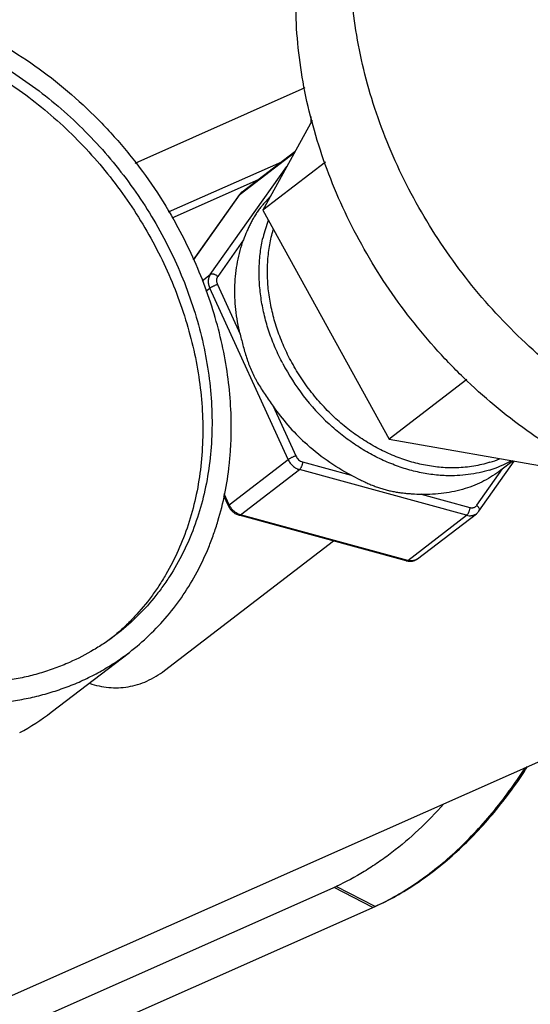
# Model space of a CAD drawing. Units: inches. Extents: x 0 to 221, y 0 to 153.
# Drawn here: x 175 to 176, y 94 to 97 of the extents above; entities that cross this region are included whole.
import ezdxf

# ---------------------------------------------------------------- set-up
doc = ezdxf.new("R2010")
doc.units = ezdxf.units.IN
doc.header["$LTSCALE"] = 1.87
doc.header["$MEASUREMENT"] = 0
doc.layers.get('0').update_dxf_attribs({"linetype": 'CONTINUOUS'})

msp = doc.modelspace()

# ---------------------------------------------------------------- linework, layer by layer
for p, q in [((174.9079, 96.3227), (175.4672, 96.5711)), ((175.4894, 96.4627), (175.3273, 96.1674)), ((175.4853, 96.4755), (175.4852, 96.455)), ((175.2533, 96.2206), (175.4315, 96.3572)), ((175.2599, 96.2275), (175.4332, 96.3604)), ((175.0176, 96.1619), (175.3901, 96.3273)), ((175.1547, 95.9554), (175.4064, 96.3116)), ((175.5335, 96.3255), (175.3273, 96.1674)), ((175.0297, 96.1424), (175.3132, 96.2683)), ((175.0996, 96.0037), (175.2518, 96.219)), ((175.0998, 96.0034), (175.2533, 96.2206)), ((175.2518, 96.219), (175.2599, 96.2275)), ((175.3273, 96.1674), (175.743, 95.4142)), ((175.264, 96.0697), (175.1792, 95.9497)), ((175.1283, 95.9351), (175.1547, 95.9554)), ((175.1404, 95.9007), (175.1531, 95.9105)), ((175.4108, 95.3464), (175.1531, 95.9105)), ((175.1783, 95.9228), (175.253, 95.7592)), ((175.999, 95.6105), (175.743, 95.4142)), ((175.3613, 95.5222), (175.436, 95.3587)), ((175.743, 95.4142), (176.4621, 95.2877)), ((175.217, 95.1978), (175.4108, 95.3464)), ((175.4582, 95.339), (175.6177, 95.2955)), ((176.0381, 95.1771), (176.1545, 95.3418)), ((176.1508, 95.3424), (176.1106, 95.3116)), ((175.254, 95.165), (175.4479, 95.3137)), ((175.998, 95.1634), (175.4479, 95.3137)), ((176.0315, 95.1961), (176.1161, 95.3159)), ((175.2142, 95.1943), (175.1991, 95.2275)), ((175.217, 95.1978), (175.2002, 95.2344)), ((175.8488, 95.2324), (176.0083, 95.1888)), ((175.7995, 95.0134), (175.2494, 95.1637)), ((175.8041, 95.0148), (175.254, 95.165)), ((175.8041, 95.0148), (175.998, 95.1634)), ((175.8361, 95.02), (176.03, 95.1686)), ((175.0043, 94.6523), (175.5604, 95.0787)), ((174.631, 94.5147), (174.8884, 94.7121)), ((174.6309, 94.5147), (174.6316, 94.5151)), ((173.1932, 93.0018), (176.5217, 94.4799)), ((173.1928, 92.8865), (175.569, 93.9417)), ((175.6896, 93.8724), (175.5617, 93.9385)), ((175.6969, 93.8757), (175.569, 93.9417)), ((173.1924, 92.7635), (175.6969, 93.8757))]:
    msp.add_line(p, q)
for centre, radius, start, end in [((175.2841, 96.1961), 0.0396, 141.6244, 144.7576), ((175.2838, 96.1964), 0.0392, 133.2644, 141.6281), ((175.2836, 96.1966), 0.0389, 127.4839, 133.2506), ((175.7739, 95.9749), 0.4573, 159.635, 166.9927), ((176.0495, 96.0083), 0.7419, 207.7558, 227.2059), ((175.969, 95.9465), 0.7412, 214.9173, 227.2012), ((175.9589, 95.6785), 0.3836, 287.32, 298.982), ((175.9625, 95.6963), 0.3757, 287.3593, 292.4685), ((175.2666, 95.2112), 0.0479, 250.2828, 254.7127), ((176.0062, 95.1996), 0.0391, 307.5082, 324.7999), ((174.3604, 95.3379), 0.7454, 308.3345, 310.408), ((174.1488, 95.145), 0.7936, 298.5254, 307.4168), ((175.2351, 94.6738), 0.8046, 293.9462, 294.5046)]:
    msp.add_arc(centre, radius, start, end)
for points, knots in [([(177.6476, 95.3769), (177.6137, 95.3618), (177.5436, 95.3354), (177.4339, 95.3075), (177.3198, 95.2914), (177.2025, 95.2871), (177.0829, 95.2947), (176.962, 95.314), (176.8408, 95.3451), (176.7205, 95.3874), (176.6019, 95.4408), (176.4861, 95.5046), (176.3741, 95.5785), (176.2668, 95.6617), (176.1651, 95.7535), (176.0698, 95.8532), (175.9819, 95.96), (175.902, 96.0729), (175.8307, 96.1909), (175.7688, 96.3131), (175.7167, 96.4384), (175.6749, 96.5659), (175.6437, 96.6943), (175.6234, 96.8226), (175.6142, 96.9498), (175.6161, 97.0747), (175.6292, 97.1963), (175.6495, 97.2946), (175.6712, 97.3704), (175.6962, 97.4436), (175.734, 97.5312), (175.7899, 97.6297), (175.8554, 97.72), (175.9302, 97.8016), (175.9858, 97.8496), (176.0148, 97.8719)], [0, 0, 0, 0, 0.027753, 0.05591, 0.084548, 0.113752, 0.143581, 0.174063, 0.205206, 0.236997, 0.2694, 0.302362, 0.335814, 0.369673, 0.403847, 0.438234, 0.472728, 0.50722, 0.5416, 0.575763, 0.609608, 0.643041, 0.675981, 0.70836, 0.740125, 0.771241, 0.801696, 0.831498, 0.846167, 0.860688, 0.889304, 0.917436, 0.945182, 0.972659, 1, 1, 1, 1]), ([(177.4683, 95.2394), (177.4344, 95.2243), (177.3643, 95.1979), (177.2545, 95.17), (177.1405, 95.1539), (177.0232, 95.1496), (176.9036, 95.1572), (176.7827, 95.1765), (176.6615, 95.2076), (176.5412, 95.2499), (176.4226, 95.3033), (176.3068, 95.3671), (176.1948, 95.441), (176.0875, 95.5242), (175.9858, 95.616), (175.8905, 95.7158), (175.8026, 95.8225), (175.7226, 95.9354), (175.6514, 96.0534), (175.5895, 96.1756), (175.5374, 96.3009), (175.4956, 96.4284), (175.4644, 96.5568), (175.4441, 96.6851), (175.4349, 96.8123), (175.4368, 96.9372), (175.4499, 97.0588), (175.4702, 97.1571), (175.4919, 97.2329), (175.5169, 97.3061), (175.5547, 97.3937), (175.6105, 97.4922), (175.6761, 97.5826), (175.7509, 97.6641), (175.8065, 97.7121), (175.8355, 97.7344)], [0, 0, 0, 0, 0.027753, 0.05591, 0.084548, 0.113752, 0.143581, 0.174063, 0.205206, 0.236997, 0.2694, 0.302362, 0.335814, 0.369673, 0.403847, 0.438234, 0.472728, 0.50722, 0.5416, 0.575763, 0.609608, 0.643041, 0.675981, 0.70836, 0.740125, 0.771241, 0.801696, 0.831498, 0.846167, 0.860688, 0.889304, 0.917436, 0.945182, 0.972659, 1, 1, 1, 1]), ([(173.355, 96.7119), (173.3695, 96.723), (173.3993, 96.7442), (173.4462, 96.773), (173.4952, 96.7986), (173.546, 96.8208), (173.5986, 96.8397), (173.6528, 96.8552), (173.7084, 96.8673), (173.7652, 96.8758), (173.8231, 96.8808), (173.902, 96.8828), (174.0024, 96.8763), (174.1236, 96.8545), (174.2447, 96.8189), (174.3642, 96.7699), (174.4808, 96.7083), (174.593, 96.6347), (174.6995, 96.55), (174.7991, 96.4552), (174.8905, 96.3515), (174.9727, 96.2401), (175.0208, 96.1614), (175.043, 96.1211)], [0, 0, 0, 0, 0.027218, 0.054485, 0.081849, 0.109356, 0.137049, 0.16497, 0.193155, 0.221637, 0.250444, 0.279601, 0.339005, 0.399963, 0.462485, 0.526507, 0.591898, 0.658474, 0.726002, 0.794218, 0.862823, 0.931527, 1, 1, 1, 1]), ([(173.5516, 96.7448), (173.5785, 96.7567), (173.62, 96.7724), (173.6769, 96.7886), (173.7356, 96.8018), (173.8111, 96.8125), (173.904, 96.8159), (173.9987, 96.8099), (174.0944, 96.7946), (174.1903, 96.77), (174.3185, 96.7249), (174.4746, 96.6464), (174.6186, 96.543), (174.7253, 96.4466), (174.8007, 96.3677), (174.8703, 96.2832), (174.9336, 96.1938), (174.99, 96.1004), (175.055, 95.9721), (175.1049, 95.8383), (175.1381, 95.7019), (175.1541, 95.6003), (175.1614, 95.4996), (175.1599, 95.4007), (175.1495, 95.3044), (175.1304, 95.2116), (175.1027, 95.1229), (175.0665, 95.0393), (175.0296, 94.9741), (174.9962, 94.9253), (174.9605, 94.8789), (174.9113, 94.8253), (174.8673, 94.7872), (174.8443, 94.7696)], [0, 0, 0, 0, 0.027759, 0.04179, 0.055929, 0.08457, 0.113779, 0.143612, 0.174098, 0.205246, 0.237041, 0.302361, 0.369632, 0.403811, 0.438203, 0.472702, 0.507198, 0.541584, 0.575751, 0.642989, 0.675934, 0.708317, 0.740086, 0.771207, 0.801666, 0.831472, 0.860657, 0.889278, 0.917413, 0.931334, 0.945174, 0.972656, 1, 1, 1, 1]), ([(173.5213, 96.7216), (173.5478, 96.7333), (173.6025, 96.754), (173.6881, 96.776), (173.7771, 96.7889), (173.8686, 96.7927), (173.9619, 96.7874), (174.0562, 96.7729), (174.1347, 96.7535), (174.1972, 96.7336), (174.2922, 96.699), (174.3843, 96.6538), (174.472, 96.5998), (174.5302, 96.5608), (174.6008, 96.5074), (174.681, 96.4368), (174.7564, 96.36), (174.8262, 96.2777), (174.89, 96.1905), (174.9472, 96.0992), (174.9973, 96.0045), (175.04, 95.9072), (175.0748, 95.808), (175.1015, 95.7079), (175.1199, 95.6076), (175.1298, 95.5079), (175.131, 95.4097), (175.1237, 95.3138), (175.1079, 95.221), (175.0836, 95.132), (175.051, 95.0475), (175.0171, 94.9813), (174.9862, 94.9314), (174.953, 94.884), (174.9161, 94.8396), (174.8757, 94.7987), (174.8545, 94.7796), (174.8436, 94.7703)], [0, 0, 0, 0, 0.027704, 0.055803, 0.084373, 0.113499, 0.143237, 0.173617, 0.204648, 0.220409, 0.236327, 0.301389, 0.318, 0.334724, 0.368467, 0.402536, 0.436832, 0.471255, 0.505697, 0.540053, 0.574219, 0.608095, 0.641589, 0.674618, 0.707113, 0.739017, 0.770291, 0.800915, 0.830891, 0.860242, 0.889013, 0.917274, 0.931246, 0.945126, 0.972654, 0.986343, 1, 1, 1, 1]), ([(175.3508, 96.2111), (175.345, 96.2051), (175.3365, 96.196), (175.3258, 96.1833), (175.3207, 96.1769), (175.3182, 96.1736)], [0, 0, 0, 0, 0.503554, 0.753266, 1, 1, 1, 1]), ([(175.3182, 96.1736), (175.3151, 96.1696), (175.3093, 96.1616), (175.3012, 96.1493), (175.2938, 96.1368), (175.287, 96.1241), (175.2807, 96.1111), (175.2728, 96.093), (175.2675, 96.0791), (175.264, 96.0697)], [0, 0, 0, 0, 0.127547, 0.252856, 0.37598, 0.497905, 0.620053, 0.743761, 1, 1, 1, 1]), ([(174.8884, 94.7121), (174.9112, 94.7296), (174.9551, 94.7672), (175.0145, 94.8306), (175.0672, 94.9005), (175.1128, 94.9766), (175.1446, 95.0442), (175.1661, 95.1007), (175.1852, 95.1592), (175.2041, 95.235), (175.2161, 95.313), (175.2217, 95.3768), (175.2246, 95.4421), (175.223, 95.5251), (175.2129, 95.6255), (175.1946, 95.7265), (175.1684, 95.8274), (175.1344, 95.9274), (175.0928, 96.0258), (175.0604, 96.0897), (175.043, 96.1211)], [0, 0, 0, 0, 0.055922, 0.112089, 0.168739, 0.226085, 0.284315, 0.31382, 0.343601, 0.404022, 0.465672, 0.496978, 0.528601, 0.592777, 0.658175, 0.724723, 0.792317, 0.860828, 0.930126, 1, 1, 1, 1]), ([(175.4157, 95.6799), (175.4068, 95.6971), (175.3905, 95.732), (175.3707, 95.7858), (175.356, 95.8404), (175.3464, 95.895), (175.342, 95.9491), (175.343, 96.0022), (175.3493, 96.0537), (175.3571, 96.087), (175.3618, 96.1032)], [0, 0, 0, 0, 0.132866, 0.264135, 0.393381, 0.520248, 0.64446, 0.765844, 0.884338, 1, 1, 1, 1]), ([(175.253, 95.7592), (175.2465, 95.786), (175.2393, 95.8265), (175.2354, 95.8807), (175.2353, 95.9204), (175.2381, 95.9594), (175.2438, 95.9974), (175.2522, 96.0343), (175.2598, 96.0581), (175.264, 96.0697)], [0, 0, 0, 0, 0.262272, 0.390518, 0.516664, 0.640661, 0.762505, 0.88227, 1, 1, 1, 1]), ([(175.393, 95.6628), (175.3842, 95.6795), (175.368, 95.7135), (175.348, 95.7658), (175.3326, 95.8189), (175.3218, 95.8722), (175.3159, 95.9252), (175.3148, 95.9775), (175.3187, 96.0285), (175.3245, 96.0617), (175.3283, 96.0779)], [0, 0, 0, 0, 0.13217, 0.2629, 0.391805, 0.518555, 0.64289, 0.764621, 0.883657, 1, 1, 1, 1]), ([(175.1547, 95.9554), (175.1537, 95.9539), (175.1519, 95.9508), (175.1498, 95.9457), (175.1485, 95.9402), (175.1477, 95.9324), (175.1485, 95.9243), (175.1507, 95.9164), (175.1522, 95.9124), (175.1531, 95.9105)], [0, 0, 0, 0, 0.113295, 0.229582, 0.3492, 0.472471, 0.729749, 0.863711, 1, 1, 1, 1]), ([(175.1792, 95.9497), (175.1783, 95.9505), (175.1762, 95.9522), (175.1729, 95.9542), (175.1695, 95.9558), (175.166, 95.9568), (175.1627, 95.9574), (175.1596, 95.9573), (175.1569, 95.9567), (175.1554, 95.9559), (175.1547, 95.9554)], [0, 0, 0, 0, 0.145575, 0.291159, 0.432732, 0.567208, 0.691992, 0.805438, 0.907557, 1, 1, 1, 1]), ([(175.1792, 95.9497), (175.1786, 95.9488), (175.1775, 95.947), (175.1759, 95.9428), (175.1751, 95.9383), (175.1753, 95.9336), (175.176, 95.9287), (175.1772, 95.9251), (175.1783, 95.9228)], [0, 0, 0, 0, 0.11335, 0.229693, 0.472141, 0.599258, 0.730027, 1, 1, 1, 1]), ([(175.1783, 95.9228), (175.1772, 95.9224), (175.175, 95.9217), (175.1716, 95.9204), (175.168, 95.9188), (175.1645, 95.9172), (175.1612, 95.9155), (175.1581, 95.9138), (175.1554, 95.9122), (175.1538, 95.911), (175.1531, 95.9105)], [0, 0, 0, 0, 0.120306, 0.252121, 0.390234, 0.529644, 0.665152, 0.791695, 0.904738, 1, 1, 1, 1]), ([(175.253, 95.7592), (175.2546, 95.7524), (175.258, 95.7388), (175.2633, 95.7183), (175.269, 95.6977), (175.2743, 95.6807), (175.279, 95.6672), (175.284, 95.6538), (175.2909, 95.6373), (175.2986, 95.6212), (175.3053, 95.6085), (175.3088, 95.6023), (175.3105, 95.5992)], [0, 0, 0, 0, 0.122652, 0.246921, 0.372114, 0.497723, 0.560583, 0.623444, 0.749105, 0.874638, 0.937339, 1, 1, 1, 1]), ([(175.568, 95.4813), (175.5525, 95.4954), (175.5228, 95.5251), (175.4823, 95.5733), (175.4462, 95.6249), (175.4253, 95.6613), (175.4157, 95.6799)], [0, 0, 0, 0, 0.249431, 0.499999, 0.750568, 1, 1, 1, 1]), ([(175.3105, 95.5992), (175.3182, 95.586), (175.3348, 95.5601), (175.3524, 95.5349), (175.3613, 95.5222)], [0, 0, 0, 0, 0.497692, 1, 1, 1, 1]), ([(174.6918, 94.6791), (174.6759, 94.6721), (174.6436, 94.659), (174.5936, 94.6426), (174.5423, 94.6294), (174.4897, 94.6195), (174.436, 94.6128), (174.3628, 94.6083), (174.2692, 94.611), (174.1559, 94.6274), (174.0422, 94.6567), (173.9296, 94.6986), (173.8193, 94.7525), (173.7126, 94.8178), (173.6108, 94.8938), (173.5151, 94.9795), (173.4266, 95.0739), (173.3597, 95.1589), (173.3108, 95.2302), (173.2652, 95.3033), (173.2145, 95.3976), (173.1808, 95.4763), (173.1659, 95.5161)], [0, 0, 0, 0, 0.026973, 0.054161, 0.081586, 0.109276, 0.137265, 0.165581, 0.223248, 0.282409, 0.343096, 0.40527, 0.468824, 0.533595, 0.599374, 0.665912, 0.732934, 0.800149, 0.833742, 0.867272, 0.933977, 1, 1, 1, 1]), ([(175.9299, 95.2936), (175.9133, 95.2942), (175.8797, 95.2972), (175.8294, 95.3067), (175.7792, 95.3212), (175.7295, 95.3407), (175.6807, 95.3649), (175.6334, 95.3936), (175.588, 95.4266), (175.5594, 95.451), (175.5455, 95.4639)], [0, 0, 0, 0, 0.116334, 0.235364, 0.357092, 0.481424, 0.608177, 0.737086, 0.867822, 1, 1, 1, 1]), ([(175.9654, 95.3196), (175.957, 95.3193), (175.9401, 95.3193), (175.9058, 95.3211), (175.8625, 95.3271), (175.8106, 95.3398), (175.7591, 95.358), (175.7084, 95.3815), (175.6592, 95.41), (175.612, 95.4432), (175.5823, 95.4681), (175.568, 95.4813)], [0, 0, 0, 0, 0.057465, 0.115624, 0.234056, 0.355399, 0.479594, 0.606468, 0.735746, 0.867067, 1, 1, 1, 1]), ([(175.6177, 95.2955), (175.5903, 95.3095), (175.537, 95.342), (175.4885, 95.3813), (175.4654, 95.4027)], [0, 0, 0, 0, 0.494562, 1, 1, 1, 1]), ([(175.436, 95.3587), (175.4349, 95.3584), (175.4327, 95.3576), (175.4293, 95.3563), (175.4257, 95.3548), (175.4222, 95.3531), (175.4189, 95.3514), (175.4158, 95.3497), (175.4131, 95.3481), (175.4115, 95.347), (175.4108, 95.3464)], [0, 0, 0, 0, 0.120306, 0.252121, 0.390234, 0.529644, 0.665152, 0.791695, 0.904738, 1, 1, 1, 1]), ([(175.436, 95.3587), (175.4371, 95.3563), (175.4397, 95.3518), (175.445, 95.3461), (175.4512, 95.3416), (175.4559, 95.3397), (175.4582, 95.339)], [0, 0, 0, 0, 0.25527, 0.511054, 0.761014, 1, 1, 1, 1]), ([(175.4108, 95.3464), (175.4117, 95.3445), (175.4137, 95.3406), (175.4185, 95.3334), (175.4244, 95.3269), (175.4312, 95.3216), (175.4382, 95.3171), (175.444, 95.3147), (175.4479, 95.3137)], [0, 0, 0, 0, 0.127138, 0.255438, 0.511034, 0.637159, 0.761181, 1, 1, 1, 1]), ([(175.4582, 95.339), (175.4582, 95.3378), (175.4579, 95.3353), (175.4573, 95.3316), (175.4563, 95.3278), (175.455, 95.3242), (175.4535, 95.3209), (175.4518, 95.3179), (175.4499, 95.3155), (175.4486, 95.3142), (175.4479, 95.3137)], [0, 0, 0, 0, 0.130177, 0.267397, 0.407042, 0.544868, 0.676597, 0.79829, 0.906862, 1, 1, 1, 1]), ([(176.0746, 95.3376), (176.0572, 95.3322), (176.0302, 95.3258), (175.9935, 95.321), (175.9749, 95.3199), (175.9654, 95.3196)], [0, 0, 0, 0, 0.494074, 0.745493, 1, 1, 1, 1]), ([(173.2004, 95.3028), (173.2226, 95.2626), (173.2707, 95.1838), (173.3529, 95.0724), (173.4443, 94.9687), (173.5439, 94.874), (173.6504, 94.7893), (173.7626, 94.7156), (173.8792, 94.654), (173.9987, 94.6051), (174.1198, 94.5695), (174.241, 94.5476), (174.3414, 94.5411), (174.4203, 94.5431), (174.4782, 94.5481), (174.535, 94.5567), (174.5906, 94.5687), (174.6448, 94.5842), (174.6974, 94.6031), (174.7482, 94.6254), (174.7972, 94.6509), (174.8441, 94.6797), (174.8739, 94.701), (174.8884, 94.7121)], [0, 0, 0, 0, 0.068473, 0.137177, 0.205782, 0.273998, 0.341526, 0.408102, 0.473493, 0.537515, 0.600037, 0.660995, 0.720399, 0.749556, 0.778363, 0.806845, 0.83503, 0.862951, 0.890644, 0.918151, 0.945515, 0.972782, 1, 1, 1, 1]), ([(175.6177, 95.2955), (175.627, 95.2907), (175.6408, 95.2837), (175.6592, 95.2747), (175.673, 95.2684), (175.6868, 95.2625), (175.6985, 95.2579), (175.7079, 95.2546), (175.7175, 95.2514), (175.7295, 95.2479), (175.7442, 95.2442), (175.7592, 95.2411), (175.7742, 95.2386), (175.7893, 95.2366), (175.8044, 95.235), (175.8242, 95.2335), (175.839, 95.2327), (175.8488, 95.2324)], [0, 0, 0, 0, 0.128799, 0.191902, 0.254328, 0.316314, 0.378149, 0.409113, 0.44015, 0.502445, 0.565027, 0.627884, 0.690931, 0.753951, 0.816681, 0.878829, 1, 1, 1, 1]), ([(176.0731, 95.3123), (176.0618, 95.3087), (176.0388, 95.3027), (176.0033, 95.2965), (175.9669, 95.2933), (175.9423, 95.2932), (175.9299, 95.2936)], [0, 0, 0, 0, 0.244558, 0.492531, 0.744215, 1, 1, 1, 1]), ([(176.1106, 95.3116), (176.1019, 95.3049), (176.0838, 95.2923), (176.0551, 95.2758), (176.0248, 95.2619), (176.0038, 95.2543), (175.9932, 95.251)], [0, 0, 0, 0, 0.248214, 0.497149, 0.747534, 1, 1, 1, 1]), ([(175.9932, 95.251), (175.9818, 95.2474), (175.9586, 95.2413), (175.9228, 95.2351), (175.886, 95.232), (175.8613, 95.2319), (175.8488, 95.2324)], [0, 0, 0, 0, 0.244561, 0.492459, 0.744155, 1, 1, 1, 1]), ([(175.2142, 95.1943), (175.2142, 95.1944), (175.2142, 95.1946), (175.2142, 95.1949), (175.2144, 95.1953), (175.2147, 95.1957), (175.2151, 95.1962), (175.2156, 95.1967), (175.2163, 95.1972), (175.2167, 95.1976), (175.217, 95.1978)], [0, 0, 0, 0, 0.060278, 0.131683, 0.22107, 0.33179, 0.4653, 0.621619, 0.800135, 1, 1, 1, 1]), ([(175.2142, 95.1943), (175.2159, 95.1906), (175.2201, 95.1836), (175.2283, 95.1747), (175.2382, 95.1677), (175.2456, 95.1647), (175.2494, 95.1637)], [0, 0, 0, 0, 0.252095, 0.504375, 0.754216, 1, 1, 1, 1]), ([(175.2505, 95.1661), (175.2469, 95.1674), (175.2417, 95.17), (175.2353, 95.1744), (175.2293, 95.1796), (175.224, 95.1857), (175.2196, 95.1924), (175.2178, 95.196), (175.217, 95.1978)], [0, 0, 0, 0, 0.2411, 0.36542, 0.491453, 0.746067, 0.873609, 1, 1, 1, 1]), ([(176.0083, 95.1888), (176.0094, 95.1885), (176.0117, 95.188), (176.0151, 95.1878), (176.0184, 95.188), (176.0216, 95.1888), (176.0245, 95.1899), (176.0272, 95.1916), (176.0296, 95.1936), (176.0309, 95.1952), (176.0315, 95.1961)], [0, 0, 0, 0, 0.135015, 0.266189, 0.393449, 0.517379, 0.638878, 0.759065, 0.879133, 1, 1, 1, 1]), ([(176.0315, 95.1961), (176.0323, 95.1953), (176.0339, 95.1938), (176.036, 95.1913), (176.0376, 95.1887), (176.0388, 95.1861), (176.0395, 95.1835), (176.0396, 95.1811), (176.0392, 95.1789), (176.0385, 95.1777), (176.0381, 95.1771)], [0, 0, 0, 0, 0.155371, 0.305034, 0.445985, 0.576576, 0.696057, 0.804778, 0.904816, 1, 1, 1, 1]), ([(175.2494, 95.1637), (175.2497, 95.1636), (175.2505, 95.1635), (175.2517, 95.1637), (175.2529, 95.1642), (175.2536, 95.1647), (175.254, 95.165)], [0, 0, 0, 0, 0.216998, 0.449297, 0.708296, 1, 1, 1, 1]), ([(176.0083, 95.1888), (176.0083, 95.1876), (176.008, 95.1851), (176.0074, 95.1813), (176.0064, 95.1776), (176.0051, 95.174), (176.0036, 95.1706), (176.0019, 95.1677), (176, 95.1653), (175.9987, 95.164), (175.998, 95.1634)], [0, 0, 0, 0, 0.130177, 0.267397, 0.407042, 0.544868, 0.676597, 0.79829, 0.906862, 1, 1, 1, 1]), ([(175.998, 95.1634), (176.0008, 95.1627), (176.0052, 95.1619), (176.011, 95.1618), (176.0152, 95.1623), (176.0193, 95.1632), (176.0231, 95.1645), (176.0267, 95.1663), (176.0289, 95.1678), (176.03, 95.1686)], [0, 0, 0, 0, 0.264864, 0.393008, 0.518248, 0.640996, 0.761771, 0.881205, 1, 1, 1, 1]), ([(175.7995, 95.0134), (175.7998, 95.0133), (175.8006, 95.0133), (175.8018, 95.0135), (175.803, 95.014), (175.8037, 95.0145), (175.8041, 95.0148)], [0, 0, 0, 0, 0.216998, 0.449297, 0.708296, 1, 1, 1, 1]), ([(175.7995, 95.0134), (175.8003, 95.0132), (175.8036, 95.0124), (175.807, 95.012), (175.8095, 95.0118)], [0, 0, 0, 0, 0.251367, 1, 1, 1, 1]), ([(175.8361, 95.02), (175.8351, 95.0192), (175.8329, 95.0177), (175.8293, 95.0159), (175.8254, 95.0145), (175.8214, 95.0136), (175.8172, 95.0132), (175.8114, 95.0133), (175.807, 95.014), (175.8041, 95.0148)], [0, 0, 0, 0, 0.118795, 0.238229, 0.359004, 0.481752, 0.606992, 0.735136, 1, 1, 1, 1]), ([(175.8095, 95.0118), (175.8119, 95.0117), (175.8167, 95.0119), (175.8237, 95.0134), (175.8303, 95.016), (175.8343, 95.0185), (175.8361, 95.02)], [0, 0, 0, 0, 0.251762, 0.501969, 0.751187, 1, 1, 1, 1]), ([(174.8443, 94.7696), (174.8326, 94.7606), (174.8086, 94.7434), (174.7585, 94.7116), (174.7189, 94.6912), (174.6918, 94.6791)], [0, 0, 0, 0, 0.249264, 0.498898, 1, 1, 1, 1]), ([(174.7571, 94.6102), (174.7674, 94.6067), (174.7884, 94.601), (174.8205, 94.596), (174.8526, 94.5951), (174.8845, 94.5982), (174.9161, 94.6056), (174.9575, 94.6211), (174.9864, 94.6386), (175.0043, 94.6523)], [0, 0, 0, 0, 0.125603, 0.248977, 0.371167, 0.493266, 0.616426, 0.741556, 1, 1, 1, 1]), ([(175.6896, 93.8724), (175.713, 93.8828), (175.7599, 93.9064), (175.8281, 93.9485), (175.8951, 93.9976), (175.9603, 94.0534), (176.0231, 94.1154), (176.083, 94.1829), (176.1395, 94.2555), (176.1743, 94.3065), (176.191, 94.3327)], [0, 0, 0, 0, 0.11158, 0.227701, 0.348145, 0.472569, 0.600528, 0.731493, 0.864867, 1, 1, 1, 1]), ([(175.6969, 93.8757), (175.7203, 93.8861), (175.7672, 93.9096), (175.8354, 93.9517), (175.9024, 94.0009), (175.9676, 94.0567), (176.0304, 94.1186), (176.0903, 94.1862), (176.1468, 94.2587), (176.1816, 94.3097), (176.1984, 94.3359)], [0, 0, 0, 0, 0.11158, 0.227701, 0.348145, 0.472569, 0.600528, 0.731493, 0.864867, 1, 1, 1, 1]), ([(175.9232, 94.2133), (175.8967, 94.1836), (175.8421, 94.1273), (175.7683, 94.0644), (175.7075, 94.0202), (175.6474, 93.9813), (175.6005, 93.9561), (175.5688, 93.9417)], [0, 0, 0, 0, 0.265887, 0.522171, 0.646223, 0.767298, 1, 1, 1, 1])]:
    msp.add_open_spline(points, degree=3, knots=knots)

doc.saveas('drawing.dxf')
